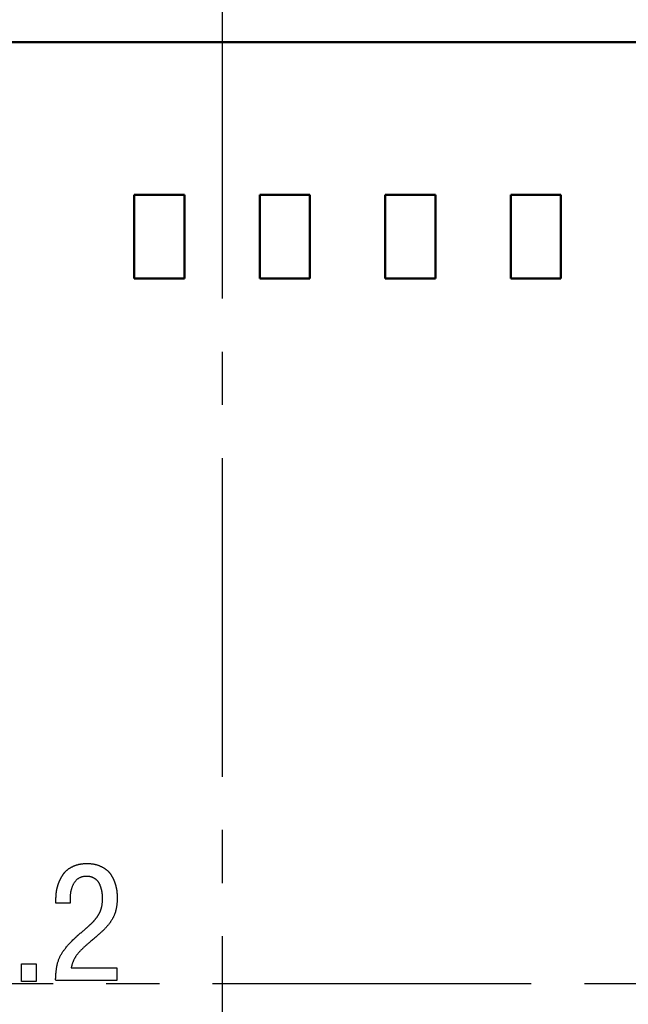
# Model space of a CAD drawing. Units: millimetres. Extents: x -174 to 420, y 0 to 420.
# Drawn here: x -59 to -44, y 218 to 242 of the extents above; entities that cross this region are included whole.
import ezdxf

# ---------------------------------------------------------------- set-up
doc = ezdxf.new("R2010")
doc.units = ezdxf.units.MM
doc.linetypes.add('осевая2', pattern=[28.575, 19.05, -3.175, 3.175, -3.175])
doc.layers.add('axis', color=1, linetype='осевая2')
doc.layers.add('text', color=250, linetype='Continuous')
doc.layers.add('main', color=5, linetype='Continuous', lineweight=50)

msp = doc.modelspace()

# ---------------------------------------------------------------- linework, layer by layer
at = {"layer": 'axis', "ltscale": 0.4}
for p, q in [((-53.789, 265.827), (-53.785, 165.688)), ((-99.738, 218.977), (-7.608, 218.971))]:
    msp.add_line(p, q, dxfattribs=at)
at = {"layer": 'main'}
for p, q in [((-23.789, 241.477), (-83.789, 241.477)), ((-54.689, 237.827), (-55.889, 237.827)), ((-55.889, 237.827), (-55.889, 235.827)), ((-54.689, 235.827), (-54.689, 237.827)), ((-51.689, 237.827), (-52.889, 237.827)), ((-52.889, 237.827), (-52.889, 235.827)), ((-51.689, 235.827), (-51.689, 237.827)), ((-48.689, 237.827), (-49.889, 237.827)), ((-49.889, 237.827), (-49.889, 235.827)), ((-48.689, 235.827), (-48.689, 237.827)), ((-45.689, 237.827), (-46.889, 237.827)), ((-46.889, 237.827), (-46.889, 235.827)), ((-45.689, 235.827), (-45.689, 237.827)), ((-55.889, 235.827), (-54.689, 235.827)), ((-52.889, 235.827), (-51.689, 235.827)), ((-49.889, 235.827), (-48.689, 235.827)), ((-46.889, 235.827), (-45.689, 235.827))]:
    msp.add_line(p, q, dxfattribs=at)
at = {"layer": 'text'}
for p, q in [((-57.487, 221.695), (-57.48, 221.701)), ((-57.48, 221.701), (-57.472, 221.706)), ((-57.472, 221.706), (-57.465, 221.712)), ((-57.465, 221.712), (-57.457, 221.718)), ((-57.457, 221.718), (-57.449, 221.723)), ((-57.449, 221.723), (-57.441, 221.729)), ((-57.441, 221.729), (-57.432, 221.734)), ((-57.432, 221.734), (-57.424, 221.739)), ((-57.424, 221.739), (-57.415, 221.744)), ((-57.415, 221.744), (-57.406, 221.749)), ((-57.406, 221.749), (-57.397, 221.754)), ((-57.397, 221.754), (-57.388, 221.759)), ((-57.388, 221.759), (-57.379, 221.764)), ((-57.379, 221.764), (-57.369, 221.769)), ((-57.369, 221.769), (-57.36, 221.774)), ((-57.36, 221.774), (-57.35, 221.778)), ((-57.35, 221.778), (-57.34, 221.783)), ((-57.34, 221.783), (-57.33, 221.787)), ((-57.33, 221.787), (-57.319, 221.791)), ((-57.319, 221.791), (-57.309, 221.795)), ((-57.309, 221.795), (-57.299, 221.799)), ((-57.299, 221.799), (-57.288, 221.803)), ((-57.288, 221.803), (-57.277, 221.807)), ((-57.277, 221.807), (-57.266, 221.81)), ((-57.266, 221.81), (-57.256, 221.813)), ((-57.256, 221.813), (-57.245, 221.816)), ((-57.245, 221.816), (-57.233, 221.819)), ((-57.233, 221.819), (-57.222, 221.822)), ((-57.222, 221.822), (-57.211, 221.825)), ((-57.211, 221.825), (-57.199, 221.827)), ((-57.199, 221.827), (-57.188, 221.83)), ((-57.188, 221.83), (-57.176, 221.832)), ((-57.176, 221.832), (-57.164, 221.834)), ((-57.164, 221.834), (-57.152, 221.835)), ((-57.152, 221.835), (-57.14, 221.837)), ((-57.14, 221.837), (-57.128, 221.839)), ((-57.128, 221.839), (-57.116, 221.84)), ((-57.116, 221.84), (-57.104, 221.841)), ((-57.104, 221.841), (-57.091, 221.842)), ((-57.091, 221.842), (-57.079, 221.843)), ((-57.079, 221.843), (-57.066, 221.844)), ((-57.066, 221.844), (-57.053, 221.844)), ((-57.053, 221.844), (-57.04, 221.844)), ((-57.04, 221.844), (-57.027, 221.845)), ((-57.027, 221.845), (-57.014, 221.845)), ((-57.014, 221.845), (-57, 221.844)), ((-57, 221.844), (-56.986, 221.844)), ((-56.986, 221.844), (-56.973, 221.844)), ((-56.973, 221.844), (-56.959, 221.843)), ((-56.959, 221.843), (-56.946, 221.842)), ((-56.946, 221.842), (-56.933, 221.841)), ((-56.933, 221.841), (-56.92, 221.84)), ((-56.92, 221.84), (-56.907, 221.838)), ((-56.907, 221.838), (-56.894, 221.836)), ((-56.894, 221.836), (-56.881, 221.835)), ((-56.881, 221.835), (-56.869, 221.833)), ((-56.869, 221.833), (-56.856, 221.83)), ((-56.856, 221.83), (-56.844, 221.828)), ((-56.844, 221.828), (-56.832, 221.826)), ((-56.832, 221.826), (-56.82, 221.823)), ((-56.82, 221.823), (-56.808, 221.82)), ((-56.808, 221.82), (-56.796, 221.817)), ((-56.796, 221.817), (-56.784, 221.814)), ((-56.784, 221.814), (-56.773, 221.81)), ((-56.773, 221.81), (-56.761, 221.806)), ((-56.761, 221.806), (-56.75, 221.803)), ((-56.75, 221.803), (-56.739, 221.799)), ((-56.739, 221.799), (-56.728, 221.794)), ((-56.728, 221.794), (-56.717, 221.79)), ((-56.717, 221.79), (-56.707, 221.785)), ((-56.707, 221.785), (-56.696, 221.781)), ((-56.696, 221.781), (-56.686, 221.776)), ((-56.686, 221.776), (-56.675, 221.771)), ((-56.675, 221.771), (-56.665, 221.766)), ((-56.665, 221.766), (-56.655, 221.76)), ((-56.655, 221.76), (-56.646, 221.755)), ((-56.646, 221.755), (-56.636, 221.75)), ((-56.636, 221.75), (-56.627, 221.744)), ((-56.627, 221.744), (-56.618, 221.739)), ((-56.618, 221.739), (-56.609, 221.734)), ((-56.609, 221.734), (-56.6, 221.728)), ((-56.6, 221.728), (-56.591, 221.722)), ((-56.591, 221.722), (-56.583, 221.717)), ((-56.583, 221.717), (-56.575, 221.711)), ((-56.575, 221.711), (-56.567, 221.705)), ((-56.567, 221.705), (-56.559, 221.699)), ((-56.559, 221.699), (-56.551, 221.693)), ((-57.664, 221.455), (-57.66, 221.464)), ((-57.66, 221.464), (-57.656, 221.472)), ((-57.656, 221.472), (-57.651, 221.481)), ((-57.651, 221.481), (-57.647, 221.489)), ((-57.647, 221.489), (-57.643, 221.497)), ((-57.643, 221.497), (-57.638, 221.505)), ((-57.638, 221.505), (-57.634, 221.513)), ((-57.634, 221.513), (-57.629, 221.521)), ((-57.629, 221.521), (-57.625, 221.529)), ((-57.625, 221.529), (-57.62, 221.537)), ((-57.62, 221.537), (-57.615, 221.545)), ((-57.615, 221.545), (-57.61, 221.553)), ((-57.61, 221.553), (-57.605, 221.56)), ((-57.605, 221.56), (-57.6, 221.568)), ((-57.6, 221.568), (-57.595, 221.575)), ((-57.595, 221.575), (-57.59, 221.583)), ((-57.59, 221.583), (-57.585, 221.59)), ((-57.585, 221.59), (-57.58, 221.597)), ((-57.58, 221.597), (-57.574, 221.604)), ((-57.574, 221.604), (-57.569, 221.611)), ((-57.569, 221.611), (-57.563, 221.618)), ((-57.563, 221.618), (-57.558, 221.625)), ((-57.558, 221.625), (-57.552, 221.632)), ((-57.552, 221.632), (-57.546, 221.638)), ((-57.546, 221.638), (-57.54, 221.645)), ((-57.54, 221.645), (-57.534, 221.652)), ((-57.534, 221.652), (-57.528, 221.658)), ((-57.528, 221.658), (-57.522, 221.664)), ((-57.522, 221.664), (-57.515, 221.671)), ((-57.515, 221.671), (-57.508, 221.677)), ((-57.508, 221.677), (-57.502, 221.683)), ((-57.502, 221.683), (-57.495, 221.689)), ((-57.495, 221.689), (-57.487, 221.695)), ((-57.25, 221.468), (-57.259, 221.46)), ((-57.24, 221.475), (-57.25, 221.468)), ((-57.23, 221.482), (-57.24, 221.475)), ((-57.22, 221.489), (-57.23, 221.482)), ((-57.21, 221.495), (-57.22, 221.489)), ((-57.199, 221.501), (-57.21, 221.495)), ((-57.188, 221.506), (-57.199, 221.501)), ((-57.177, 221.511), (-57.188, 221.506)), ((-57.166, 221.516), (-57.177, 221.511)), ((-57.154, 221.52), (-57.166, 221.516)), ((-57.142, 221.523), (-57.154, 221.52)), ((-57.13, 221.527), (-57.142, 221.523)), ((-57.117, 221.529), (-57.13, 221.527)), ((-57.104, 221.532), (-57.117, 221.529)), ((-57.091, 221.534), (-57.104, 221.532)), ((-57.078, 221.536), (-57.091, 221.534)), ((-57.065, 221.537), (-57.078, 221.536)), ((-57.051, 221.538), (-57.065, 221.537)), ((-57.037, 221.538), (-57.051, 221.538)), ((-57.026, 221.538), (-57.037, 221.538)), ((-57.017, 221.538), (-57.026, 221.538)), ((-57.008, 221.537), (-57.017, 221.538)), ((-57, 221.537), (-57.008, 221.537)), ((-56.991, 221.536), (-57, 221.537)), ((-56.983, 221.536), (-56.991, 221.536)), ((-56.975, 221.535), (-56.983, 221.536)), ((-56.967, 221.533), (-56.975, 221.535)), ((-56.958, 221.532), (-56.967, 221.533)), ((-56.95, 221.531), (-56.958, 221.532)), ((-56.943, 221.529), (-56.95, 221.531)), ((-56.935, 221.527), (-56.943, 221.529)), ((-56.927, 221.525), (-56.935, 221.527)), ((-56.919, 221.523), (-56.927, 221.525)), ((-56.912, 221.521), (-56.919, 221.523)), ((-56.905, 221.519), (-56.912, 221.521)), ((-56.897, 221.516), (-56.905, 221.519)), ((-56.89, 221.514), (-56.897, 221.516)), ((-56.883, 221.511), (-56.89, 221.514)), ((-56.876, 221.508), (-56.883, 221.511)), ((-56.869, 221.505), (-56.876, 221.508)), ((-56.862, 221.501), (-56.869, 221.505)), ((-56.855, 221.498), (-56.862, 221.501)), ((-56.849, 221.494), (-56.855, 221.498)), ((-56.842, 221.49), (-56.849, 221.494)), ((-56.836, 221.486), (-56.842, 221.49)), ((-56.829, 221.482), (-56.836, 221.486)), ((-56.823, 221.478), (-56.829, 221.482)), ((-56.817, 221.474), (-56.823, 221.478)), ((-56.811, 221.469), (-56.817, 221.474)), ((-56.805, 221.465), (-56.811, 221.469)), ((-56.799, 221.46), (-56.805, 221.465)), ((-56.551, 221.693), (-56.544, 221.688)), ((-56.544, 221.688), (-56.536, 221.681)), ((-56.536, 221.681), (-56.529, 221.675)), ((-56.529, 221.675), (-56.522, 221.669)), ((-56.522, 221.669), (-56.516, 221.663)), ((-56.516, 221.663), (-56.509, 221.657)), ((-56.509, 221.657), (-56.503, 221.65)), ((-56.503, 221.65), (-56.497, 221.644)), ((-56.497, 221.644), (-56.491, 221.637)), ((-56.491, 221.637), (-56.485, 221.631)), ((-56.485, 221.631), (-56.48, 221.624)), ((-56.48, 221.624), (-56.474, 221.618)), ((-56.474, 221.618), (-56.469, 221.611)), ((-56.469, 221.611), (-56.464, 221.604)), ((-56.464, 221.604), (-56.459, 221.597)), ((-56.459, 221.597), (-56.454, 221.59)), ((-56.454, 221.59), (-56.449, 221.583)), ((-56.449, 221.583), (-56.444, 221.576)), ((-56.444, 221.576), (-56.439, 221.568)), ((-56.439, 221.568), (-56.435, 221.561)), ((-56.435, 221.561), (-56.43, 221.553)), ((-56.43, 221.553), (-56.425, 221.546)), ((-56.425, 221.546), (-56.421, 221.538)), ((-56.421, 221.538), (-56.417, 221.53)), ((-56.417, 221.53), (-56.412, 221.522)), ((-56.412, 221.522), (-56.408, 221.514)), ((-56.408, 221.514), (-56.404, 221.506)), ((-56.404, 221.506), (-56.4, 221.498)), ((-56.4, 221.498), (-56.396, 221.49)), ((-56.396, 221.49), (-56.392, 221.482)), ((-56.392, 221.482), (-56.388, 221.473)), ((-56.388, 221.473), (-56.384, 221.465)), ((-56.384, 221.465), (-56.381, 221.456)), ((-57.739, 221.225), (-57.738, 221.233)), ((-57.738, 221.233), (-57.736, 221.241)), ((-57.736, 221.241), (-57.734, 221.249)), ((-57.734, 221.249), (-57.733, 221.257)), ((-57.733, 221.257), (-57.731, 221.266)), ((-57.731, 221.266), (-57.729, 221.274)), ((-57.729, 221.274), (-57.726, 221.282)), ((-57.726, 221.282), (-57.724, 221.29)), ((-57.724, 221.29), (-57.722, 221.298)), ((-57.722, 221.298), (-57.719, 221.307)), ((-57.719, 221.307), (-57.717, 221.315)), ((-57.717, 221.315), (-57.714, 221.324)), ((-57.714, 221.324), (-57.711, 221.332)), ((-57.711, 221.332), (-57.709, 221.341)), ((-57.709, 221.341), (-57.706, 221.349)), ((-57.706, 221.349), (-57.703, 221.358)), ((-57.703, 221.358), (-57.7, 221.367)), ((-57.7, 221.367), (-57.696, 221.375)), ((-57.696, 221.375), (-57.693, 221.384)), ((-57.693, 221.384), (-57.69, 221.393)), ((-57.69, 221.393), (-57.686, 221.402)), ((-57.686, 221.402), (-57.683, 221.411)), ((-57.683, 221.411), (-57.679, 221.42)), ((-57.679, 221.42), (-57.675, 221.429)), ((-57.675, 221.429), (-57.672, 221.437)), ((-57.672, 221.437), (-57.668, 221.446)), ((-57.668, 221.446), (-57.664, 221.455)), ((-57.393, 221.234), (-57.397, 221.221)), ((-57.389, 221.248), (-57.393, 221.234)), ((-57.384, 221.261), (-57.389, 221.248)), ((-57.38, 221.274), (-57.384, 221.261)), ((-57.375, 221.287), (-57.38, 221.274)), ((-57.37, 221.299), (-57.375, 221.287)), ((-57.364, 221.312), (-57.37, 221.299)), ((-57.358, 221.324), (-57.364, 221.312)), ((-57.352, 221.336), (-57.358, 221.324)), ((-57.346, 221.348), (-57.352, 221.336)), ((-57.339, 221.36), (-57.346, 221.348)), ((-57.333, 221.371), (-57.339, 221.36)), ((-57.325, 221.383), (-57.333, 221.371)), ((-57.318, 221.394), (-57.325, 221.383)), ((-57.311, 221.404), (-57.318, 221.394)), ((-57.303, 221.415), (-57.311, 221.404)), ((-57.295, 221.425), (-57.303, 221.415)), ((-57.286, 221.434), (-57.295, 221.425)), ((-57.278, 221.443), (-57.286, 221.434)), ((-57.269, 221.452), (-57.278, 221.443)), ((-57.259, 221.46), (-57.269, 221.452)), ((-56.794, 221.455), (-56.799, 221.46)), ((-56.788, 221.45), (-56.794, 221.455)), ((-56.783, 221.446), (-56.788, 221.45)), ((-56.778, 221.44), (-56.783, 221.446)), ((-56.772, 221.435), (-56.778, 221.44)), ((-56.768, 221.43), (-56.772, 221.435)), ((-56.763, 221.425), (-56.768, 221.43)), ((-56.758, 221.419), (-56.763, 221.425)), ((-56.754, 221.414), (-56.758, 221.419)), ((-56.749, 221.408), (-56.754, 221.414)), ((-56.745, 221.403), (-56.749, 221.408)), ((-56.741, 221.397), (-56.745, 221.403)), ((-56.737, 221.391), (-56.741, 221.397)), ((-56.733, 221.385), (-56.737, 221.391)), ((-56.729, 221.379), (-56.733, 221.385)), ((-56.726, 221.373), (-56.729, 221.379)), ((-56.722, 221.367), (-56.726, 221.373)), ((-56.719, 221.36), (-56.722, 221.367)), ((-56.716, 221.354), (-56.719, 221.36)), ((-56.713, 221.347), (-56.716, 221.354)), ((-56.71, 221.341), (-56.713, 221.347)), ((-56.707, 221.334), (-56.71, 221.341)), ((-56.705, 221.327), (-56.707, 221.334)), ((-56.702, 221.32), (-56.705, 221.327)), ((-56.7, 221.314), (-56.702, 221.32)), ((-56.697, 221.307), (-56.7, 221.314)), ((-56.695, 221.3), (-56.697, 221.307)), ((-56.693, 221.294), (-56.695, 221.3)), ((-56.69, 221.287), (-56.693, 221.294)), ((-56.688, 221.281), (-56.69, 221.287)), ((-56.686, 221.274), (-56.688, 221.281)), ((-56.684, 221.268), (-56.686, 221.274)), ((-56.682, 221.261), (-56.684, 221.268)), ((-56.68, 221.255), (-56.682, 221.261)), ((-56.678, 221.249), (-56.68, 221.255)), ((-56.677, 221.243), (-56.678, 221.249)), ((-56.675, 221.237), (-56.677, 221.243)), ((-56.673, 221.23), (-56.675, 221.237)), ((-56.672, 221.224), (-56.673, 221.23)), ((-56.381, 221.456), (-56.377, 221.447)), ((-56.377, 221.447), (-56.374, 221.438)), ((-56.374, 221.438), (-56.37, 221.429)), ((-56.37, 221.429), (-56.367, 221.42)), ((-56.367, 221.42), (-56.364, 221.411)), ((-56.364, 221.411), (-56.36, 221.402)), ((-56.36, 221.402), (-56.357, 221.393)), ((-56.357, 221.393), (-56.354, 221.384)), ((-56.354, 221.384), (-56.351, 221.375)), ((-56.351, 221.375), (-56.348, 221.366)), ((-56.348, 221.366), (-56.346, 221.357)), ((-56.346, 221.357), (-56.343, 221.348)), ((-56.343, 221.348), (-56.34, 221.34)), ((-56.34, 221.34), (-56.338, 221.331)), ((-56.338, 221.331), (-56.336, 221.323)), ((-56.336, 221.323), (-56.333, 221.315)), ((-56.333, 221.315), (-56.331, 221.307)), ((-56.331, 221.307), (-56.329, 221.299)), ((-56.329, 221.299), (-56.327, 221.291)), ((-56.327, 221.291), (-56.325, 221.283)), ((-56.325, 221.283), (-56.323, 221.276)), ((-56.323, 221.276), (-56.321, 221.268)), ((-56.321, 221.268), (-56.32, 221.261)), ((-56.32, 221.261), (-56.318, 221.253)), ((-56.318, 221.253), (-56.316, 221.246)), ((-56.316, 221.246), (-56.315, 221.239)), ((-56.315, 221.239), (-56.314, 221.232)), ((-56.314, 221.232), (-56.312, 221.226)), ((-57.761, 220.998), (-57.76, 221.006)), ((-57.761, 220.99), (-57.761, 220.998)), ((-57.76, 221.03), (-57.759, 221.038)), ((-57.76, 221.022), (-57.76, 221.03)), ((-57.76, 221.014), (-57.76, 221.022)), ((-57.76, 221.006), (-57.76, 221.014)), ((-57.759, 221.054), (-57.758, 221.062)), ((-57.759, 221.046), (-57.759, 221.054)), ((-57.759, 221.038), (-57.759, 221.046)), ((-57.758, 221.07), (-57.757, 221.077)), ((-57.758, 221.062), (-57.758, 221.07)), ((-57.757, 221.085), (-57.756, 221.093)), ((-57.757, 221.077), (-57.757, 221.085)), ((-57.756, 221.101), (-57.755, 221.109)), ((-57.756, 221.093), (-57.756, 221.101)), ((-57.755, 221.109), (-57.754, 221.117)), ((-57.754, 221.124), (-57.753, 221.132)), ((-57.754, 221.117), (-57.754, 221.124)), ((-57.753, 221.132), (-57.752, 221.14)), ((-57.752, 221.14), (-57.751, 221.148)), ((-57.751, 221.148), (-57.75, 221.156)), ((-57.75, 221.156), (-57.749, 221.163)), ((-57.749, 221.163), (-57.748, 221.171)), ((-57.748, 221.171), (-57.747, 221.179)), ((-57.747, 221.179), (-57.746, 221.186)), ((-57.746, 221.186), (-57.745, 221.194)), ((-57.745, 221.194), (-57.744, 221.202)), ((-57.744, 221.202), (-57.742, 221.21)), ((-57.742, 221.21), (-57.741, 221.218)), ((-57.741, 221.218), (-57.739, 221.225)), ((-57.422, 221.046), (-57.423, 221.03)), ((-57.423, 221.03), (-57.423, 221.014)), ((-57.423, 221.014), (-57.423, 221.014)), ((-57.423, 221.014), (-57.423, 221.012)), ((-57.423, 221.012), (-57.423, 221.01)), ((-57.423, 221.01), (-57.423, 221.007)), ((-57.423, 221.007), (-57.423, 221.004)), ((-57.423, 221.004), (-57.423, 221)), ((-57.423, 221), (-57.423, 220.995)), ((-57.423, 220.995), (-57.423, 220.99)), ((-57.421, 221.077), (-57.422, 221.061)), ((-57.422, 221.061), (-57.422, 221.046)), ((-57.42, 221.092), (-57.421, 221.077)), ((-57.418, 221.107), (-57.42, 221.092)), ((-57.416, 221.122), (-57.418, 221.107)), ((-57.414, 221.136), (-57.416, 221.122)), ((-57.412, 221.151), (-57.414, 221.136)), ((-57.41, 221.165), (-57.412, 221.151)), ((-57.407, 221.179), (-57.41, 221.165)), ((-57.404, 221.193), (-57.407, 221.179)), ((-57.4, 221.207), (-57.404, 221.193)), ((-57.397, 221.221), (-57.4, 221.207)), ((-56.67, 221.218), (-56.672, 221.224)), ((-56.669, 221.213), (-56.67, 221.218)), ((-56.667, 221.207), (-56.669, 221.213)), ((-56.666, 221.201), (-56.667, 221.207)), ((-56.665, 221.195), (-56.666, 221.201)), ((-56.664, 221.189), (-56.665, 221.195)), ((-56.662, 221.184), (-56.664, 221.189)), ((-56.661, 221.178), (-56.662, 221.184)), ((-56.66, 221.173), (-56.661, 221.178)), ((-56.659, 221.167), (-56.66, 221.173)), ((-56.659, 221.162), (-56.659, 221.167)), ((-56.658, 221.156), (-56.659, 221.162)), ((-56.657, 221.151), (-56.658, 221.156)), ((-56.656, 221.145), (-56.657, 221.151)), ((-56.655, 221.14), (-56.656, 221.145)), ((-56.655, 221.135), (-56.655, 221.14)), ((-56.654, 221.129), (-56.655, 221.135)), ((-56.653, 221.124), (-56.654, 221.129)), ((-56.653, 221.119), (-56.653, 221.124)), ((-56.652, 221.113), (-56.653, 221.119)), ((-56.652, 221.108), (-56.652, 221.113)), ((-56.651, 221.103), (-56.652, 221.108)), ((-56.651, 221.097), (-56.651, 221.103)), ((-56.65, 221.092), (-56.651, 221.097)), ((-56.65, 221.087), (-56.65, 221.092)), ((-56.649, 221.081), (-56.65, 221.087)), ((-56.649, 221.076), (-56.649, 221.081)), ((-56.649, 221.071), (-56.649, 221.076)), ((-56.648, 221.066), (-56.649, 221.071)), ((-56.648, 221.06), (-56.648, 221.066)), ((-56.648, 221.055), (-56.648, 221.06)), ((-56.648, 221.05), (-56.648, 221.055)), ((-56.647, 221.045), (-56.648, 221.05)), ((-56.647, 221.04), (-56.647, 221.045)), ((-56.647, 221.034), (-56.647, 221.04)), ((-56.647, 221.029), (-56.647, 221.034)), ((-56.647, 221.024), (-56.647, 221.029)), ((-56.647, 221.019), (-56.647, 221.024)), ((-56.647, 221.01), (-56.647, 221.019)), ((-56.647, 220.999), (-56.647, 221.01)), ((-56.647, 220.989), (-56.647, 220.999)), ((-56.312, 221.226), (-56.311, 221.219)), ((-56.311, 221.219), (-56.31, 221.212)), ((-56.31, 221.212), (-56.309, 221.206)), ((-56.309, 221.206), (-56.308, 221.199)), ((-56.308, 221.199), (-56.308, 221.193)), ((-56.308, 221.193), (-56.307, 221.187)), ((-56.307, 221.187), (-56.306, 221.181)), ((-56.306, 221.181), (-56.306, 221.175)), ((-56.306, 221.175), (-56.305, 221.169)), ((-56.305, 221.169), (-56.304, 221.162)), ((-56.304, 221.162), (-56.304, 221.156)), ((-56.304, 221.156), (-56.303, 221.15)), ((-56.303, 221.15), (-56.303, 221.144)), ((-56.303, 221.144), (-56.302, 221.138)), ((-56.302, 221.138), (-56.302, 221.132)), ((-56.302, 221.132), (-56.301, 221.125)), ((-56.301, 221.125), (-56.301, 221.119)), ((-56.301, 221.119), (-56.3, 221.113)), ((-56.3, 221.113), (-56.3, 221.107)), ((-56.3, 221.107), (-56.3, 221.101)), ((-56.3, 221.101), (-56.299, 221.094)), ((-56.299, 221.094), (-56.299, 221.088)), ((-56.299, 221.088), (-56.299, 221.082)), ((-56.299, 221.082), (-56.299, 221.076)), ((-56.299, 221.076), (-56.298, 221.069)), ((-56.298, 221.069), (-56.298, 221.063)), ((-56.298, 221.063), (-56.298, 221.057)), ((-56.298, 221.057), (-56.298, 221.051)), ((-56.298, 221.051), (-56.298, 221.044)), ((-56.298, 221.044), (-56.298, 221.038)), ((-56.298, 221.038), (-56.298, 221.032)), ((-56.298, 221.032), (-56.298, 221.026)), ((-56.298, 221.026), (-56.298, 221.015)), ((-56.298, 221.015), (-56.298, 220.998)), ((-56.298, 220.998), (-56.298, 220.981)), ((-57.761, 220.982), (-57.761, 220.99)), ((-57.761, 220.979), (-57.761, 220.982)), ((-57.761, 220.978), (-57.761, 220.979)), ((-57.761, 220.977), (-57.761, 220.978)), ((-57.761, 220.975), (-57.761, 220.977)), ((-57.761, 220.973), (-57.761, 220.975)), ((-57.761, 220.97), (-57.761, 220.973)), ((-57.761, 220.967), (-57.761, 220.97)), ((-57.761, 220.964), (-57.761, 220.967)), ((-57.761, 220.96), (-57.761, 220.964)), ((-57.761, 220.956), (-57.761, 220.96)), ((-57.761, 220.952), (-57.761, 220.956)), ((-57.761, 220.947), (-57.761, 220.952)), ((-57.761, 220.943), (-57.761, 220.947)), ((-57.761, 220.938), (-57.761, 220.943)), ((-57.761, 220.934), (-57.761, 220.938)), ((-57.761, 220.929), (-57.761, 220.934)), ((-57.761, 220.925), (-57.761, 220.929)), ((-57.761, 220.921), (-57.761, 220.925)), ((-57.761, 220.917), (-57.761, 220.921)), ((-57.761, 220.913), (-57.761, 220.917)), ((-57.761, 220.91), (-57.761, 220.913)), ((-57.761, 220.907), (-57.761, 220.91)), ((-57.761, 220.904), (-57.761, 220.907)), ((-57.761, 220.902), (-57.761, 220.904)), ((-57.761, 220.9), (-57.761, 220.902)), ((-57.761, 220.898), (-57.761, 220.9)), ((-57.76, 220.898), (-57.761, 220.898)), ((-57.761, 220.898), (-57.761, 220.898)), ((-57.758, 220.898), (-57.76, 220.898)), ((-57.753, 220.898), (-57.758, 220.898)), ((-57.746, 220.898), (-57.753, 220.898)), ((-57.737, 220.898), (-57.746, 220.898)), ((-57.726, 220.898), (-57.737, 220.898)), ((-57.713, 220.898), (-57.726, 220.898)), ((-57.699, 220.898), (-57.713, 220.898)), ((-57.684, 220.898), (-57.699, 220.898)), ((-57.668, 220.898), (-57.684, 220.898)), ((-57.65, 220.898), (-57.668, 220.898)), ((-57.632, 220.898), (-57.65, 220.898)), ((-57.614, 220.898), (-57.632, 220.898)), ((-57.596, 220.898), (-57.614, 220.898)), ((-57.577, 220.898), (-57.596, 220.898)), ((-57.559, 220.898), (-57.577, 220.898)), ((-57.54, 220.898), (-57.559, 220.898)), ((-57.523, 220.898), (-57.54, 220.898)), ((-57.506, 220.898), (-57.523, 220.898)), ((-57.49, 220.898), (-57.506, 220.898)), ((-57.476, 220.898), (-57.49, 220.898)), ((-57.463, 220.898), (-57.476, 220.898)), ((-57.451, 220.898), (-57.463, 220.898)), ((-57.441, 220.898), (-57.451, 220.898)), ((-57.433, 220.898), (-57.441, 220.898)), ((-57.427, 220.898), (-57.433, 220.898)), ((-57.424, 220.898), (-57.427, 220.898)), ((-57.423, 220.898), (-57.424, 220.898)), ((-57.423, 220.99), (-57.423, 220.984)), ((-57.423, 220.984), (-57.423, 220.979)), ((-57.423, 220.979), (-57.423, 220.972)), ((-57.423, 220.972), (-57.423, 220.966)), ((-57.423, 220.966), (-57.423, 220.96)), ((-57.423, 220.96), (-57.423, 220.953)), ((-57.423, 220.953), (-57.423, 220.947)), ((-57.423, 220.947), (-57.423, 220.941)), ((-57.423, 220.941), (-57.423, 220.935)), ((-57.423, 220.935), (-57.423, 220.929)), ((-57.423, 220.929), (-57.423, 220.923)), ((-57.423, 220.923), (-57.423, 220.918)), ((-57.423, 220.918), (-57.423, 220.913)), ((-57.423, 220.913), (-57.423, 220.909)), ((-57.423, 220.909), (-57.423, 220.905)), ((-57.423, 220.905), (-57.423, 220.902)), ((-57.423, 220.902), (-57.423, 220.9)), ((-57.423, 220.9), (-57.423, 220.898)), ((-57.423, 220.898), (-57.423, 220.898)), ((-56.682, 220.753), (-56.679, 220.761)), ((-56.679, 220.761), (-56.677, 220.769)), ((-56.677, 220.769), (-56.675, 220.777)), ((-56.675, 220.777), (-56.673, 220.785)), ((-56.673, 220.785), (-56.671, 220.793)), ((-56.671, 220.793), (-56.669, 220.802)), ((-56.669, 220.802), (-56.667, 220.81)), ((-56.667, 220.81), (-56.665, 220.819)), ((-56.665, 220.819), (-56.663, 220.827)), ((-56.663, 220.827), (-56.662, 220.836)), ((-56.662, 220.836), (-56.66, 220.845)), ((-56.66, 220.845), (-56.659, 220.854)), ((-56.659, 220.854), (-56.657, 220.863)), ((-56.657, 220.863), (-56.656, 220.872)), ((-56.656, 220.872), (-56.655, 220.881)), ((-56.655, 220.881), (-56.654, 220.891)), ((-56.654, 220.891), (-56.653, 220.9)), ((-56.653, 220.9), (-56.652, 220.909)), ((-56.652, 220.909), (-56.651, 220.919)), ((-56.651, 220.919), (-56.65, 220.929)), ((-56.65, 220.929), (-56.649, 220.939)), ((-56.649, 220.948), (-56.648, 220.958)), ((-56.649, 220.939), (-56.649, 220.948)), ((-56.648, 220.979), (-56.647, 220.989)), ((-56.648, 220.968), (-56.648, 220.979)), ((-56.648, 220.958), (-56.648, 220.968)), ((-56.321, 220.765), (-56.324, 220.751)), ((-56.318, 220.779), (-56.321, 220.765)), ((-56.316, 220.793), (-56.318, 220.779)), ((-56.313, 220.807), (-56.316, 220.793)), ((-56.311, 220.822), (-56.313, 220.807)), ((-56.309, 220.837), (-56.311, 220.822)), ((-56.307, 220.852), (-56.309, 220.837)), ((-56.305, 220.868), (-56.307, 220.852)), ((-56.304, 220.883), (-56.305, 220.868)), ((-56.302, 220.899), (-56.304, 220.883)), ((-56.301, 220.915), (-56.302, 220.899)), ((-56.3, 220.931), (-56.301, 220.915)), ((-56.299, 220.947), (-56.3, 220.931)), ((-56.298, 220.981), (-56.299, 220.964)), ((-56.299, 220.964), (-56.299, 220.947)), ((-56.817, 220.516), (-56.812, 220.523)), ((-56.812, 220.523), (-56.806, 220.53)), ((-56.806, 220.53), (-56.801, 220.536)), ((-56.801, 220.536), (-56.796, 220.543)), ((-56.796, 220.543), (-56.79, 220.55)), ((-56.79, 220.55), (-56.785, 220.557)), ((-56.785, 220.557), (-56.779, 220.564)), ((-56.779, 220.564), (-56.774, 220.572)), ((-56.774, 220.572), (-56.769, 220.579)), ((-56.769, 220.579), (-56.764, 220.586)), ((-56.764, 220.586), (-56.759, 220.593)), ((-56.759, 220.593), (-56.754, 220.601)), ((-56.754, 220.601), (-56.749, 220.608)), ((-56.749, 220.608), (-56.745, 220.615)), ((-56.745, 220.615), (-56.74, 220.623)), ((-56.74, 220.623), (-56.736, 220.63)), ((-56.736, 220.63), (-56.732, 220.637)), ((-56.732, 220.637), (-56.728, 220.645)), ((-56.728, 220.645), (-56.724, 220.652)), ((-56.724, 220.652), (-56.72, 220.66)), ((-56.72, 220.66), (-56.716, 220.668)), ((-56.716, 220.668), (-56.712, 220.675)), ((-56.712, 220.675), (-56.709, 220.683)), ((-56.709, 220.683), (-56.705, 220.691)), ((-56.705, 220.691), (-56.702, 220.698)), ((-56.702, 220.698), (-56.699, 220.706)), ((-56.699, 220.706), (-56.696, 220.714)), ((-56.696, 220.714), (-56.693, 220.722)), ((-56.693, 220.722), (-56.69, 220.729)), ((-56.69, 220.729), (-56.687, 220.737)), ((-56.687, 220.737), (-56.684, 220.745)), ((-56.684, 220.745), (-56.682, 220.753)), ((-56.406, 220.532), (-56.412, 220.521)), ((-56.4, 220.543), (-56.406, 220.532)), ((-56.394, 220.555), (-56.4, 220.543)), ((-56.388, 220.566), (-56.394, 220.555)), ((-56.383, 220.577), (-56.388, 220.566)), ((-56.378, 220.589), (-56.383, 220.577)), ((-56.372, 220.6), (-56.378, 220.589)), ((-56.367, 220.612), (-56.372, 220.6)), ((-56.363, 220.624), (-56.367, 220.612)), ((-56.358, 220.635), (-56.363, 220.624)), ((-56.353, 220.647), (-56.358, 220.635)), ((-56.349, 220.66), (-56.353, 220.647)), ((-56.345, 220.672), (-56.349, 220.66)), ((-56.341, 220.685), (-56.345, 220.672)), ((-56.337, 220.697), (-56.341, 220.685)), ((-56.334, 220.71), (-56.337, 220.697)), ((-56.33, 220.724), (-56.334, 220.71)), ((-56.327, 220.737), (-56.33, 220.724)), ((-56.324, 220.751), (-56.327, 220.737)), ((-57.055, 220.283), (-57.046, 220.29)), ((-57.046, 220.29), (-57.038, 220.297)), ((-57.038, 220.297), (-57.031, 220.304)), ((-57.031, 220.304), (-57.023, 220.311)), ((-57.023, 220.311), (-57.016, 220.317)), ((-57.016, 220.317), (-57.008, 220.323)), ((-57.008, 220.323), (-57.001, 220.33)), ((-57.001, 220.33), (-56.994, 220.336)), ((-56.994, 220.336), (-56.987, 220.342)), ((-56.987, 220.342), (-56.981, 220.348)), ((-56.981, 220.348), (-56.974, 220.354)), ((-56.974, 220.354), (-56.968, 220.359)), ((-56.968, 220.359), (-56.962, 220.365)), ((-56.962, 220.365), (-56.956, 220.37)), ((-56.956, 220.37), (-56.95, 220.376)), ((-56.95, 220.376), (-56.944, 220.381)), ((-56.944, 220.381), (-56.939, 220.386)), ((-56.939, 220.386), (-56.934, 220.391)), ((-56.934, 220.391), (-56.928, 220.395)), ((-56.928, 220.395), (-56.923, 220.4)), ((-56.923, 220.4), (-56.919, 220.405)), ((-56.919, 220.405), (-56.914, 220.409)), ((-56.914, 220.409), (-56.909, 220.414)), ((-56.909, 220.414), (-56.904, 220.419)), ((-56.904, 220.419), (-56.899, 220.424)), ((-56.899, 220.424), (-56.894, 220.429)), ((-56.894, 220.429), (-56.889, 220.434)), ((-56.889, 220.434), (-56.884, 220.439)), ((-56.884, 220.439), (-56.879, 220.445)), ((-56.879, 220.445), (-56.874, 220.45)), ((-56.874, 220.45), (-56.869, 220.456)), ((-56.869, 220.456), (-56.864, 220.461)), ((-56.864, 220.461), (-56.859, 220.467)), ((-56.859, 220.467), (-56.853, 220.473)), ((-56.853, 220.473), (-56.848, 220.479)), ((-56.848, 220.479), (-56.843, 220.485)), ((-56.843, 220.485), (-56.838, 220.491)), ((-56.838, 220.491), (-56.833, 220.497)), ((-56.833, 220.497), (-56.827, 220.504)), ((-56.827, 220.504), (-56.822, 220.51)), ((-56.822, 220.51), (-56.817, 220.516)), ((-56.593, 220.286), (-56.604, 220.275)), ((-56.582, 220.297), (-56.593, 220.286)), ((-56.571, 220.308), (-56.582, 220.297)), ((-56.561, 220.319), (-56.571, 220.308)), ((-56.552, 220.329), (-56.561, 220.319)), ((-56.543, 220.339), (-56.552, 220.329)), ((-56.534, 220.35), (-56.543, 220.339)), ((-56.525, 220.36), (-56.534, 220.35)), ((-56.516, 220.37), (-56.525, 220.36)), ((-56.508, 220.381), (-56.516, 220.37)), ((-56.499, 220.391), (-56.508, 220.381)), ((-56.491, 220.402), (-56.499, 220.391)), ((-56.483, 220.412), (-56.491, 220.402)), ((-56.475, 220.423), (-56.483, 220.412)), ((-56.467, 220.433), (-56.475, 220.423)), ((-56.46, 220.444), (-56.467, 220.433)), ((-56.453, 220.455), (-56.46, 220.444)), ((-56.445, 220.466), (-56.453, 220.455)), ((-56.438, 220.477), (-56.445, 220.466)), ((-56.432, 220.488), (-56.438, 220.477)), ((-56.425, 220.499), (-56.432, 220.488)), ((-56.418, 220.51), (-56.425, 220.499)), ((-56.412, 220.521), (-56.418, 220.51)), ((-57.321, 220.049), (-57.315, 220.054)), ((-57.315, 220.054), (-57.309, 220.06)), ((-57.309, 220.06), (-57.303, 220.066)), ((-57.303, 220.066), (-57.297, 220.071)), ((-57.297, 220.071), (-57.291, 220.077)), ((-57.291, 220.077), (-57.284, 220.083)), ((-57.284, 220.083), (-57.277, 220.089)), ((-57.277, 220.089), (-57.271, 220.095)), ((-57.271, 220.095), (-57.264, 220.102)), ((-57.264, 220.102), (-57.257, 220.108)), ((-57.257, 220.108), (-57.25, 220.114)), ((-57.25, 220.114), (-57.242, 220.121)), ((-57.242, 220.121), (-57.235, 220.128)), ((-57.235, 220.128), (-57.227, 220.134)), ((-57.227, 220.134), (-57.22, 220.141)), ((-57.22, 220.141), (-57.212, 220.148)), ((-57.212, 220.148), (-57.204, 220.155)), ((-57.204, 220.155), (-57.196, 220.162)), ((-57.196, 220.162), (-57.187, 220.169)), ((-57.187, 220.169), (-57.179, 220.177)), ((-57.179, 220.177), (-57.17, 220.184)), ((-57.17, 220.184), (-57.162, 220.191)), ((-57.162, 220.191), (-57.153, 220.199)), ((-57.153, 220.199), (-57.144, 220.207)), ((-57.144, 220.207), (-57.135, 220.214)), ((-57.135, 220.214), (-57.126, 220.222)), ((-57.126, 220.222), (-57.116, 220.23)), ((-57.116, 220.23), (-57.107, 220.238)), ((-57.107, 220.238), (-57.098, 220.246)), ((-57.098, 220.246), (-57.089, 220.254)), ((-57.089, 220.254), (-57.08, 220.261)), ((-57.08, 220.261), (-57.071, 220.269)), ((-57.071, 220.269), (-57.063, 220.276)), ((-57.063, 220.276), (-57.055, 220.283)), ((-56.847, 220.053), (-56.866, 220.037)), ((-56.829, 220.069), (-56.847, 220.053)), ((-56.81, 220.085), (-56.829, 220.069)), ((-56.793, 220.1), (-56.81, 220.085)), ((-56.775, 220.115), (-56.793, 220.1)), ((-56.759, 220.13), (-56.775, 220.115)), ((-56.742, 220.145), (-56.759, 220.13)), ((-56.726, 220.159), (-56.742, 220.145)), ((-56.711, 220.173), (-56.726, 220.159)), ((-56.696, 220.187), (-56.711, 220.173)), ((-56.681, 220.2), (-56.696, 220.187)), ((-56.667, 220.213), (-56.681, 220.2)), ((-56.654, 220.226), (-56.667, 220.213)), ((-56.641, 220.239), (-56.654, 220.226)), ((-56.628, 220.251), (-56.641, 220.239)), ((-56.616, 220.263), (-56.628, 220.251)), ((-56.604, 220.275), (-56.616, 220.263)), ((-57.548, 219.801), (-57.535, 219.817)), ((-57.535, 219.817), (-57.522, 219.833)), ((-57.522, 219.833), (-57.509, 219.849)), ((-57.509, 219.849), (-57.496, 219.866)), ((-57.496, 219.866), (-57.481, 219.882)), ((-57.481, 219.882), (-57.467, 219.899)), ((-57.467, 219.899), (-57.452, 219.915)), ((-57.452, 219.915), (-57.437, 219.932)), ((-57.437, 219.932), (-57.421, 219.949)), ((-57.421, 219.949), (-57.405, 219.965)), ((-57.405, 219.965), (-57.389, 219.982)), ((-57.389, 219.982), (-57.372, 220)), ((-57.372, 220), (-57.354, 220.017)), ((-57.354, 220.017), (-57.337, 220.034)), ((-57.337, 220.034), (-57.321, 220.049)), ((-57.114, 219.822), (-57.125, 219.811)), ((-57.103, 219.832), (-57.114, 219.822)), ((-57.092, 219.842), (-57.103, 219.832)), ((-57.081, 219.853), (-57.092, 219.842)), ((-57.069, 219.864), (-57.081, 219.853)), ((-57.057, 219.874), (-57.069, 219.864)), ((-57.046, 219.885), (-57.057, 219.874)), ((-57.034, 219.895), (-57.046, 219.885)), ((-57.021, 219.906), (-57.034, 219.895)), ((-57.009, 219.917), (-57.021, 219.906)), ((-56.996, 219.928), (-57.009, 219.917)), ((-56.983, 219.938), (-56.996, 219.928)), ((-56.968, 219.951), (-56.983, 219.938)), ((-56.947, 219.968), (-56.968, 219.951)), ((-56.926, 219.986), (-56.947, 219.968)), ((-56.906, 220.003), (-56.926, 219.986)), ((-56.886, 220.02), (-56.906, 220.003)), ((-56.866, 220.037), (-56.886, 220.02)), ((-57.685, 219.572), (-57.679, 219.587)), ((-57.679, 219.587), (-57.672, 219.602)), ((-57.672, 219.602), (-57.665, 219.617)), ((-57.665, 219.617), (-57.657, 219.632)), ((-57.657, 219.632), (-57.649, 219.647)), ((-57.649, 219.647), (-57.641, 219.662)), ((-57.641, 219.662), (-57.632, 219.677)), ((-57.632, 219.677), (-57.623, 219.692)), ((-57.623, 219.692), (-57.613, 219.707)), ((-57.613, 219.707), (-57.604, 219.723)), ((-57.604, 219.723), (-57.593, 219.738)), ((-57.593, 219.738), (-57.582, 219.754)), ((-57.582, 219.754), (-57.571, 219.77)), ((-57.571, 219.77), (-57.56, 219.785)), ((-57.56, 219.785), (-57.548, 219.801)), ((-57.309, 219.587), (-57.315, 219.577)), ((-57.303, 219.598), (-57.309, 219.587)), ((-57.296, 219.609), (-57.303, 219.598)), ((-57.29, 219.619), (-57.296, 219.609)), ((-57.283, 219.629), (-57.29, 219.619)), ((-57.276, 219.64), (-57.283, 219.629)), ((-57.268, 219.65), (-57.276, 219.64)), ((-57.261, 219.66), (-57.268, 219.65)), ((-57.253, 219.67), (-57.261, 219.66)), ((-57.245, 219.679), (-57.253, 219.67)), ((-57.237, 219.689), (-57.245, 219.679)), ((-57.229, 219.699), (-57.237, 219.689)), ((-57.22, 219.709), (-57.229, 219.699)), ((-57.212, 219.719), (-57.22, 219.709)), ((-57.203, 219.729), (-57.212, 219.719)), ((-57.194, 219.739), (-57.203, 219.729)), ((-57.184, 219.75), (-57.194, 219.739)), ((-57.175, 219.76), (-57.184, 219.75)), ((-57.165, 219.77), (-57.175, 219.76)), ((-57.155, 219.78), (-57.165, 219.77)), ((-57.145, 219.791), (-57.155, 219.78)), ((-57.135, 219.801), (-57.145, 219.791)), ((-57.125, 219.811), (-57.135, 219.801)), ((-58.587, 219.443), (-58.587, 219.447)), ((-58.587, 219.447), (-58.584, 219.447)), ((-58.587, 219.432), (-58.587, 219.443)), ((-58.587, 219.415), (-58.587, 219.432)), ((-58.587, 219.393), (-58.587, 219.415)), ((-58.587, 219.367), (-58.587, 219.393)), ((-58.587, 219.337), (-58.587, 219.367)), ((-58.584, 219.447), (-58.575, 219.447)), ((-58.575, 219.447), (-58.561, 219.447)), ((-58.561, 219.447), (-58.542, 219.447)), ((-58.542, 219.447), (-58.52, 219.447)), ((-58.52, 219.447), (-58.495, 219.447)), ((-58.495, 219.447), (-58.467, 219.447)), ((-58.467, 219.447), (-58.438, 219.447)), ((-58.438, 219.447), (-58.409, 219.447)), ((-58.409, 219.447), (-58.379, 219.447)), ((-58.379, 219.447), (-58.35, 219.447)), ((-58.35, 219.447), (-58.323, 219.447)), ((-58.323, 219.447), (-58.298, 219.447)), ((-58.298, 219.447), (-58.275, 219.447)), ((-58.275, 219.447), (-58.257, 219.447)), ((-58.257, 219.447), (-58.242, 219.447)), ((-58.242, 219.447), (-58.233, 219.447)), ((-58.233, 219.447), (-58.23, 219.447)), ((-58.23, 219.447), (-58.23, 219.443)), ((-58.23, 219.443), (-58.23, 219.432)), ((-58.23, 219.432), (-58.23, 219.415)), ((-58.23, 219.415), (-58.23, 219.393)), ((-58.23, 219.393), (-58.23, 219.367)), ((-58.23, 219.367), (-58.23, 219.337)), ((-57.748, 219.328), (-57.745, 219.349)), ((-57.745, 219.349), (-57.741, 219.37)), ((-57.741, 219.37), (-57.737, 219.391)), ((-57.737, 219.391), (-57.733, 219.411)), ((-57.733, 219.411), (-57.729, 219.43)), ((-57.729, 219.43), (-57.724, 219.45)), ((-57.724, 219.45), (-57.72, 219.468)), ((-57.72, 219.468), (-57.714, 219.487)), ((-57.714, 219.487), (-57.709, 219.505)), ((-57.709, 219.505), (-57.703, 219.522)), ((-57.703, 219.522), (-57.698, 219.539)), ((-57.698, 219.539), (-57.692, 219.555)), ((-57.692, 219.555), (-57.685, 219.572)), ((-57.394, 219.361), (-57.396, 219.353)), ((-57.396, 219.353), (-57.394, 219.353)), ((-57.391, 219.374), (-57.394, 219.361)), ((-57.394, 219.353), (-57.39, 219.353)), ((-57.389, 219.387), (-57.391, 219.374)), ((-57.39, 219.353), (-57.384, 219.353)), ((-57.385, 219.4), (-57.389, 219.387)), ((-57.382, 219.412), (-57.385, 219.4)), ((-57.384, 219.353), (-57.376, 219.353)), ((-57.378, 219.425), (-57.382, 219.412)), ((-57.375, 219.437), (-57.378, 219.425)), ((-57.376, 219.353), (-57.366, 219.353)), ((-57.371, 219.45), (-57.375, 219.437)), ((-57.367, 219.462), (-57.371, 219.45)), ((-57.362, 219.474), (-57.367, 219.462)), ((-57.366, 219.353), (-57.354, 219.353)), ((-57.358, 219.486), (-57.362, 219.474)), ((-57.353, 219.497), (-57.358, 219.486)), ((-57.354, 219.353), (-57.341, 219.353)), ((-57.348, 219.509), (-57.353, 219.497)), ((-57.343, 219.521), (-57.348, 219.509)), ((-57.338, 219.532), (-57.343, 219.521)), ((-57.341, 219.353), (-57.326, 219.353)), ((-57.333, 219.543), (-57.338, 219.532)), ((-57.327, 219.555), (-57.333, 219.543)), ((-57.321, 219.566), (-57.327, 219.555)), ((-57.326, 219.353), (-57.309, 219.353)), ((-57.315, 219.577), (-57.321, 219.566)), ((-57.309, 219.353), (-57.292, 219.353)), ((-57.292, 219.353), (-57.272, 219.353)), ((-57.272, 219.353), (-57.252, 219.353)), ((-57.252, 219.353), (-57.23, 219.353)), ((-57.23, 219.353), (-57.207, 219.353)), ((-57.207, 219.353), (-57.183, 219.353)), ((-57.183, 219.353), (-57.158, 219.353)), ((-57.158, 219.353), (-57.133, 219.353)), ((-57.133, 219.353), (-57.106, 219.353)), ((-57.106, 219.353), (-57.079, 219.353)), ((-57.079, 219.353), (-57.051, 219.353)), ((-57.051, 219.353), (-57.022, 219.353)), ((-57.022, 219.353), (-56.993, 219.353)), ((-56.993, 219.353), (-56.964, 219.353)), ((-56.964, 219.353), (-56.935, 219.353)), ((-56.935, 219.353), (-56.905, 219.353)), ((-56.905, 219.353), (-56.875, 219.353)), ((-56.875, 219.353), (-56.845, 219.353)), ((-56.845, 219.353), (-56.815, 219.353)), ((-56.815, 219.353), (-56.785, 219.353)), ((-56.785, 219.353), (-56.755, 219.353)), ((-56.755, 219.353), (-56.725, 219.353)), ((-56.725, 219.353), (-56.696, 219.353)), ((-56.696, 219.353), (-56.667, 219.353)), ((-56.667, 219.353), (-56.639, 219.353)), ((-56.639, 219.353), (-56.612, 219.353)), ((-56.612, 219.353), (-56.585, 219.353)), ((-56.585, 219.353), (-56.558, 219.353)), ((-56.558, 219.353), (-56.533, 219.353)), ((-56.533, 219.353), (-56.508, 219.353)), ((-56.508, 219.353), (-56.485, 219.353)), ((-56.485, 219.353), (-56.462, 219.353)), ((-56.462, 219.353), (-56.441, 219.353)), ((-56.441, 219.353), (-56.421, 219.353)), ((-56.421, 219.353), (-56.402, 219.353)), ((-56.402, 219.353), (-56.385, 219.353)), ((-56.385, 219.353), (-56.369, 219.353)), ((-56.369, 219.353), (-56.355, 219.353)), ((-56.355, 219.353), (-56.342, 219.353)), ((-56.342, 219.353), (-56.331, 219.353)), ((-56.331, 219.353), (-56.322, 219.353)), ((-56.322, 219.353), (-56.315, 219.353)), ((-56.315, 219.353), (-56.31, 219.353)), ((-56.31, 219.353), (-56.307, 219.353)), ((-56.307, 219.353), (-56.305, 219.353)), ((-56.305, 219.353), (-56.305, 219.352)), ((-56.305, 219.352), (-56.305, 219.349)), ((-56.305, 219.349), (-56.305, 219.343)), ((-58.587, 219.305), (-58.587, 219.337)), ((-58.587, 219.27), (-58.587, 219.305)), ((-58.587, 219.235), (-58.587, 219.27)), ((-58.587, 219.2), (-58.587, 219.235)), ((-58.587, 219.166), (-58.587, 219.2)), ((-58.587, 219.133), (-58.587, 219.166)), ((-58.587, 219.103), (-58.587, 219.133)), ((-58.23, 219.337), (-58.23, 219.305)), ((-58.23, 219.305), (-58.23, 219.27)), ((-58.23, 219.27), (-58.23, 219.235)), ((-58.23, 219.235), (-58.23, 219.2)), ((-58.23, 219.2), (-58.23, 219.166)), ((-58.23, 219.166), (-58.23, 219.133)), ((-58.23, 219.133), (-58.23, 219.103)), ((-57.768, 219.089), (-57.767, 219.115)), ((-57.767, 219.115), (-57.766, 219.14)), ((-57.766, 219.14), (-57.764, 219.165)), ((-57.764, 219.165), (-57.763, 219.19)), ((-57.763, 219.19), (-57.761, 219.214)), ((-57.761, 219.214), (-57.759, 219.238)), ((-57.759, 219.238), (-57.757, 219.261)), ((-57.757, 219.261), (-57.754, 219.284)), ((-57.754, 219.284), (-57.751, 219.306)), ((-57.751, 219.306), (-57.748, 219.328)), ((-56.305, 219.343), (-56.305, 219.335)), ((-56.305, 219.335), (-56.305, 219.326)), ((-56.305, 219.326), (-56.305, 219.315)), ((-56.305, 219.315), (-56.305, 219.303)), ((-56.305, 219.303), (-56.305, 219.289)), ((-56.305, 219.289), (-56.305, 219.275)), ((-56.305, 219.275), (-56.305, 219.259)), ((-56.305, 219.259), (-56.305, 219.243)), ((-56.305, 219.243), (-56.305, 219.227)), ((-56.305, 219.227), (-56.305, 219.21)), ((-56.305, 219.21), (-56.305, 219.193)), ((-56.305, 219.193), (-56.305, 219.176)), ((-56.305, 219.176), (-56.305, 219.16)), ((-56.305, 219.16), (-56.305, 219.144)), ((-56.305, 219.144), (-56.305, 219.128)), ((-56.305, 219.128), (-56.305, 219.113)), ((-56.305, 219.113), (-56.305, 219.1)), ((-58.587, 219.077), (-58.587, 219.103)), ((-58.587, 219.055), (-58.587, 219.077)), ((-58.587, 219.038), (-58.587, 219.055)), ((-58.587, 219.027), (-58.587, 219.038)), ((-58.587, 219.024), (-58.587, 219.027)), ((-58.584, 219.024), (-58.587, 219.024)), ((-58.575, 219.024), (-58.584, 219.024)), ((-58.561, 219.024), (-58.575, 219.024)), ((-58.542, 219.024), (-58.561, 219.024)), ((-58.52, 219.024), (-58.542, 219.024)), ((-58.495, 219.024), (-58.52, 219.024)), ((-58.467, 219.024), (-58.495, 219.024)), ((-58.438, 219.024), (-58.467, 219.024)), ((-58.409, 219.024), (-58.438, 219.024)), ((-58.379, 219.024), (-58.409, 219.024)), ((-58.35, 219.024), (-58.379, 219.024)), ((-58.323, 219.024), (-58.35, 219.024)), ((-58.298, 219.024), (-58.323, 219.024)), ((-58.275, 219.024), (-58.298, 219.024)), ((-58.257, 219.024), (-58.275, 219.024)), ((-58.242, 219.024), (-58.257, 219.024)), ((-58.233, 219.024), (-58.242, 219.024)), ((-58.23, 219.024), (-58.233, 219.024)), ((-58.23, 219.103), (-58.23, 219.077)), ((-58.23, 219.077), (-58.23, 219.055)), ((-58.23, 219.055), (-58.23, 219.038)), ((-58.23, 219.038), (-58.23, 219.027)), ((-58.23, 219.027), (-58.23, 219.024)), ((-57.768, 219.063), (-57.768, 219.089)), ((-57.767, 219.047), (-57.768, 219.063)), ((-57.757, 219.047), (-57.767, 219.047)), ((-57.736, 219.047), (-57.757, 219.047)), ((-57.706, 219.047), (-57.736, 219.047)), ((-57.666, 219.047), (-57.706, 219.047)), ((-57.618, 219.047), (-57.666, 219.047)), ((-57.564, 219.047), (-57.618, 219.047)), ((-57.502, 219.047), (-57.564, 219.047)), ((-57.436, 219.047), (-57.502, 219.047)), ((-57.365, 219.047), (-57.436, 219.047)), ((-57.29, 219.047), (-57.365, 219.047)), ((-57.213, 219.047), (-57.29, 219.047)), ((-57.133, 219.047), (-57.213, 219.047)), ((-57.053, 219.047), (-57.133, 219.047)), ((-56.972, 219.047), (-57.053, 219.047)), ((-56.893, 219.047), (-56.972, 219.047)), ((-56.814, 219.047), (-56.893, 219.047)), ((-56.738, 219.047), (-56.814, 219.047)), ((-56.666, 219.047), (-56.738, 219.047)), ((-56.597, 219.047), (-56.666, 219.047)), ((-56.534, 219.047), (-56.597, 219.047)), ((-56.477, 219.047), (-56.534, 219.047)), ((-56.426, 219.047), (-56.477, 219.047)), ((-56.383, 219.047), (-56.426, 219.047)), ((-56.349, 219.047), (-56.383, 219.047)), ((-56.324, 219.047), (-56.349, 219.047)), ((-56.309, 219.047), (-56.324, 219.047)), ((-56.305, 219.047), (-56.309, 219.047)), ((-56.305, 219.1), (-56.305, 219.087)), ((-56.305, 219.087), (-56.305, 219.076)), ((-56.305, 219.076), (-56.305, 219.066)), ((-56.305, 219.066), (-56.305, 219.058)), ((-56.305, 219.058), (-56.305, 219.052)), ((-56.305, 219.052), (-56.305, 219.048)), ((-56.305, 219.048), (-56.305, 219.047))]:
    msp.add_line(p, q, dxfattribs=at)

doc.saveas('drawing.dxf')
